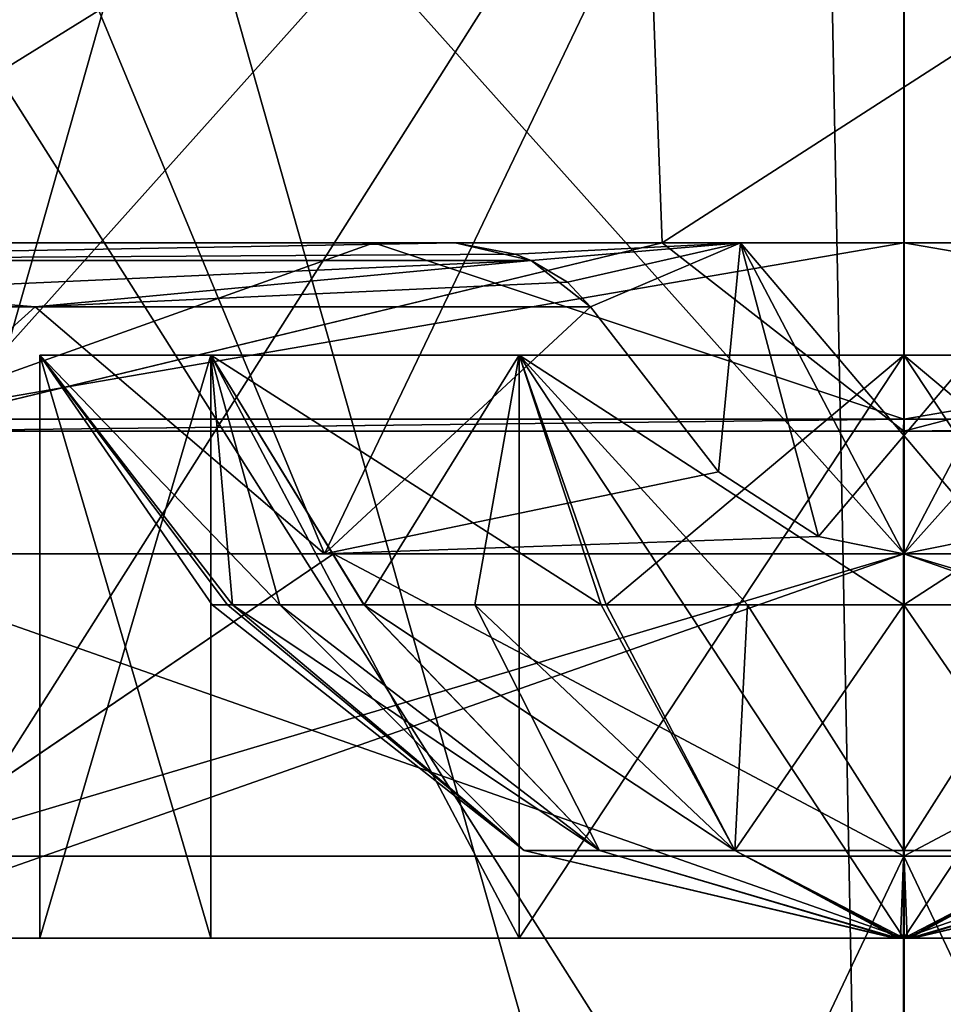
# Model space of a CAD drawing. Units: millimetres. Extents: x -30 to 57, y -98 to 82.
# Drawn here: x 43 to 45, y -92 to -90 of the extents above; entities that cross this region are included whole.
import ezdxf

# ---------------------------------------------------------------- set-up
doc = ezdxf.new("R2010")
doc.units = ezdxf.units.MM
doc.header["$LTSCALE"] = 65.185185
for name, color, linetype in [('157', 7, 'CONTINUOUS'), ('158', 7, 'CONTINUOUS'), ('159', 7, 'CONTINUOUS'), ('160', 7, 'CONTINUOUS'), ('161', 7, 'CONTINUOUS'), ('162', 7, 'CONTINUOUS'), ('163', 7, 'CONTINUOUS'), ('168', 7, 'CONTINUOUS'), ('171', 7, 'CONTINUOUS'), ('172', 7, 'CONTINUOUS'), ('173', 7, 'CONTINUOUS'), ('174', 7, 'CONTINUOUS'), ('175', 7, 'CONTINUOUS'), ('176', 7, 'CONTINUOUS'), ('177', 7, 'CONTINUOUS'), ('180', 7, 'CONTINUOUS'), ('181', 7, 'CONTINUOUS'), ('182', 7, 'CONTINUOUS'), ('183', 7, 'CONTINUOUS'), ('185', 7, 'CONTINUOUS'), ('186', 7, 'CONTINUOUS'), ('187', 7, 'CONTINUOUS'), ('188', 7, 'CONTINUOUS'), ('189', 7, 'CONTINUOUS'), ('190', 7, 'CONTINUOUS'), ('191', 7, 'CONTINUOUS'), ('192', 7, 'CONTINUOUS'), ('193', 7, 'CONTINUOUS'), ('194', 7, 'CONTINUOUS'), ('195', 7, 'CONTINUOUS'), ('196', 7, 'CONTINUOUS'), ('228', 7, 'CONTINUOUS'), ('229', 7, 'CONTINUOUS'), ('800', 7, 'CONTINUOUS'), ('801', 7, 'CONTINUOUS'), ('835', 7, 'CONTINUOUS'), ('836', 7, 'CONTINUOUS')]:
    doc.layers.add(name, color=color, linetype=linetype)

msp = doc.modelspace()

# ---------------------------------------------------------------- linework, layer by layer
at = {"layer": '157', "linetype": 'CONTINUOUS'}
for points in [[(42.3968, -91.3, 83.7965), (43.5595, -91.3, 83.6124), (42.3971, -88.5, 83.7964), (42.3968, -91.3, 83.7965)], [(44.8996, -88.5, 83.4), (42.3971, -88.5, 83.7964), (44.9004, -91.3, 83.4), (44.8996, -88.5, 83.4)], [(44.9004, -91.3, 83.4), (42.3971, -88.5, 83.7964), (43.5595, -91.3, 83.6124), (44.9004, -91.3, 83.4)], [(47.4032, -88.5, 83.7965), (44.8996, -88.5, 83.4), (47.4029, -91.3, 83.7964), (47.4032, -88.5, 83.7965)], [(47.4029, -91.3, 83.7964), (44.8996, -88.5, 83.4), (44.9004, -91.3, 83.4), (47.4029, -91.3, 83.7964)]]:
    msp.add_3dface(points, dxfattribs=at)
at = {"layer": '158', "linetype": 'CONTINUOUS'}
for points in [[(42.3968, -88.5, 99.2035), (44.9004, -88.5, 99.6), (42.3971, -91.3, 99.2036), (42.3968, -88.5, 99.2035)], [(42.3971, -91.3, 99.2036), (44.9004, -88.5, 99.6), (43.5595, -91.3, 99.3877), (42.3971, -91.3, 99.2036)], [(44.8996, -91.3, 99.6), (43.5595, -91.3, 99.3877), (44.9004, -88.5, 99.6), (44.8996, -91.3, 99.6)], [(44.9004, -88.5, 99.6), (47.4029, -88.5, 99.2036), (44.8996, -91.3, 99.6), (44.9004, -88.5, 99.6)], [(44.8996, -91.3, 99.6), (47.4029, -88.5, 99.2036), (47.4032, -91.3, 99.2035), (44.8996, -91.3, 99.6)]]:
    msp.add_3dface(points, dxfattribs=at)
at = {"layer": '159', "linetype": 'CONTINUOUS'}
for points in [[(43.5596, -91.3, 83.6131), (42.3968, -91.3, 83.7965), (42.2571, -91.3, 83.9492), (43.5596, -91.3, 83.6131)], [(42.2571, -91.3, 99.0508), (42.3971, -91.3, 99.2036), (43.5596, -91.3, 99.3869), (42.2571, -91.3, 99.0508)], [(42.3968, -91.3, 83.7965), (43.5596, -91.3, 83.6131), (43.5595, -91.3, 83.6124), (42.3968, -91.3, 83.7965)], [(42.3971, -91.3, 99.2036), (43.5595, -91.3, 99.3877), (43.5596, -91.3, 99.3869), (42.3971, -91.3, 99.2036)], [(44.9004, -91.3, 83.4), (43.5595, -91.3, 83.6124), (43.5596, -91.3, 83.6131), (44.9004, -91.3, 83.4)], [(44.8996, -91.3, 99.6), (43.5596, -91.3, 99.3869), (43.5595, -91.3, 99.3877), (44.8996, -91.3, 99.6)], [(44.9, -91.3, 83.5), (44.9004, -91.3, 83.4), (43.5596, -91.3, 83.6131), (44.9, -91.3, 83.5)], [(43.5596, -91.3, 99.3869), (44.8996, -91.3, 99.6), (44.9, -91.3, 99.5), (43.5596, -91.3, 99.3869)], [(44.8996, -91.3, 99.6), (47.4032, -91.3, 99.2035), (44.9, -91.3, 99.5), (44.8996, -91.3, 99.6)], [(47.3721, -91.3, 83.8915), (44.9004, -91.3, 83.4), (44.9, -91.3, 83.5), (47.3721, -91.3, 83.8915)], [(44.9, -91.3, 99.5), (47.4032, -91.3, 99.2035), (47.3721, -91.3, 99.1085), (44.9, -91.3, 99.5)], [(47.4029, -91.3, 83.7964), (44.9004, -91.3, 83.4), (47.3721, -91.3, 83.8915), (47.4029, -91.3, 83.7964)]]:
    msp.add_3dface(points, dxfattribs=at)
at = {"layer": '160', "linetype": 'CONTINUOUS'}
for points in [[(42.3007, -91.3, 98.6417), (43.5803, -91.3, 98.9845), (42.5517, -92, 98.7281), (42.3007, -91.3, 98.6417)], [(43.5803, -91.3, 98.9845), (44.9, -91.3, 99.1), (42.5517, -92, 98.7281), (43.5803, -91.3, 98.9845)], [(42.5517, -92, 98.7281), (44.9, -91.3, 99.1), (44.9002, -92, 99.1), (42.5517, -92, 98.7281)], [(44.9, -91.3, 99.1), (46.2197, -91.3, 98.9845), (44.9002, -92, 99.1), (44.9, -91.3, 99.1)], [(44.9002, -92, 99.1), (46.2197, -91.3, 98.9845), (47.249, -92, 98.7279), (44.9002, -92, 99.1)]]:
    msp.add_3dface(points, dxfattribs=at)
at = {"layer": '161', "linetype": 'CONTINUOUS'}
for points in [[(43.5803, -91.3, 84.0155), (42.3007, -91.3, 84.3583), (42.551, -92, 84.2721), (43.5803, -91.3, 84.0155)], [(44.8998, -92, 83.9), (43.5803, -91.3, 84.0155), (42.551, -92, 84.2721), (44.8998, -92, 83.9)], [(44.9, -91.3, 83.9), (43.5803, -91.3, 84.0155), (44.8998, -92, 83.9), (44.9, -91.3, 83.9)], [(47.2483, -92, 84.2719), (44.9, -91.3, 83.9), (44.8998, -92, 83.9), (47.2483, -92, 84.2719)], [(46.2197, -91.3, 84.0155), (44.9, -91.3, 83.9), (47.2483, -92, 84.2719), (46.2197, -91.3, 84.0155)]]:
    msp.add_3dface(points, dxfattribs=at)
at = {"layer": '162', "linetype": 'CONTINUOUS'}
for points in [[(41.8203, -98.5, 82.022), (44.9004, -98.5, 81.5342), (44.8998, -92, 83.9), (41.8203, -98.5, 82.022)], [(41.8203, -98.5, 82.022), (44.8998, -92, 83.9), (42.551, -92, 84.2721), (41.8203, -98.5, 82.022)], [(44.9004, -98.5, 81.5342), (47.2483, -92, 84.2719), (44.8998, -92, 83.9), (44.9004, -98.5, 81.5342)], [(44.9004, -98.5, 81.5342), (47.9795, -98.5, 82.0219), (47.2483, -92, 84.2719), (44.9004, -98.5, 81.5342)]]:
    msp.add_3dface(points, dxfattribs=at)
at = {"layer": '163', "linetype": 'CONTINUOUS'}
for points in [[(44.8996, -98.5, 101.4658), (41.8205, -98.5, 100.9781), (42.5517, -92, 98.7281), (44.8996, -98.5, 101.4658)], [(44.8996, -98.5, 101.4658), (42.5517, -92, 98.7281), (44.9002, -92, 99.1), (44.8996, -98.5, 101.4658)], [(47.9797, -98.5, 100.978), (44.8996, -98.5, 101.4658), (44.9002, -92, 99.1), (47.9797, -98.5, 100.978)], [(47.9797, -98.5, 100.978), (44.9002, -92, 99.1), (47.249, -92, 98.7279), (47.9797, -98.5, 100.978)]]:
    msp.add_3dface(points, dxfattribs=at)
at = {"layer": '168', "linetype": 'CONTINUOUS'}
for points in [[(44.3407, -90.58, 84.723), (42.1705, -90.58, 85.2719), (44.2923, -89.2634, 85.2123), (44.3407, -90.58, 84.723)], [(44.2923, -89.2634, 85.2123), (42.1705, -90.58, 85.2719), (42.2679, -89.2634, 85.7575), (44.2923, -89.2634, 85.2123)], [(46.3836, -89.2634, 85.3597), (44.3407, -90.58, 84.723), (44.2923, -89.2634, 85.2123), (46.3836, -89.2634, 85.3597)], [(46.5707, -90.58, 84.9084), (44.3407, -90.58, 84.723), (46.3836, -89.2634, 85.3597), (46.5707, -90.58, 84.9084)]]:
    msp.add_3dface(points, dxfattribs=at)
at = {"layer": '171', "linetype": 'CONTINUOUS'}
for points in [[(44.2923, -89.2634, 97.7877), (42.2679, -89.2634, 97.2425), (42.1705, -90.58, 97.7282), (44.2923, -89.2634, 97.7877)], [(44.3409, -90.58, 98.277), (44.2923, -89.2634, 97.7877), (42.1705, -90.58, 97.7282), (44.3409, -90.58, 98.277)], [(46.3836, -89.2634, 97.6403), (44.2923, -89.2634, 97.7877), (44.3409, -90.58, 98.277), (46.3836, -89.2634, 97.6403)], [(46.5709, -90.58, 98.0915), (46.3836, -89.2634, 97.6403), (44.3409, -90.58, 98.277), (46.5709, -90.58, 98.0915)]]:
    msp.add_3dface(points, dxfattribs=at)
at = {"layer": '172', "linetype": 'CONTINUOUS'}
for points in [[(42.1705, -90.58, 85.2719), (44.3407, -90.58, 84.723), (42.5379, -91.0163, 85.009), (42.1705, -90.58, 85.2719)], [(44.3409, -90.58, 98.277), (42.1705, -90.58, 97.7282), (42.5377, -91.0163, 97.9909), (44.3409, -90.58, 98.277)], [(44.9001, -91.0163, 98.4074), (44.3409, -90.58, 98.277), (42.5377, -91.0163, 97.9909), (44.9001, -91.0163, 98.4074)], [(42.5379, -91.0163, 85.009), (44.3407, -90.58, 84.723), (44.9003, -91.0163, 84.5926), (42.5379, -91.0163, 85.009)], [(44.3407, -90.58, 84.723), (46.5707, -90.58, 84.9084), (44.9003, -91.0163, 84.5926), (44.3407, -90.58, 84.723)], [(46.5709, -90.58, 98.0915), (44.3409, -90.58, 98.277), (44.9001, -91.0163, 98.4074), (46.5709, -90.58, 98.0915)], [(47.2625, -91.0163, 97.9908), (46.5709, -90.58, 98.0915), (44.9001, -91.0163, 98.4074), (47.2625, -91.0163, 97.9908)], [(44.9003, -91.0163, 84.5926), (46.5707, -90.58, 84.9084), (47.2627, -91.0163, 85.0092), (44.9003, -91.0163, 84.5926)]]:
    msp.add_3dface(points, dxfattribs=at)
at = {"layer": '173', "linetype": 'CONTINUOUS'}
for points in [[(42.5308, -90.9886, 84.9958), (42.5379, -91.0163, 85.009), (44.9, -90.9886, 84.5778), (42.5308, -90.9886, 84.9958)], [(44.9, -90.9886, 98.4222), (42.5377, -91.0163, 97.9909), (42.5308, -90.9886, 98.0042), (44.9, -90.9886, 98.4222)], [(44.9001, -91.0163, 98.4074), (42.5377, -91.0163, 97.9909), (44.9, -90.9886, 98.4222), (44.9001, -91.0163, 98.4074)], [(42.5379, -91.0163, 85.009), (44.9003, -91.0163, 84.5926), (44.9, -90.9886, 84.5778), (42.5379, -91.0163, 85.009)], [(44.9, -90.9886, 84.5778), (44.9003, -91.0163, 84.5926), (47.2671, -90.9886, 84.995), (44.9, -90.9886, 84.5778)], [(47.2673, -90.9886, 98.0049), (44.9001, -91.0163, 98.4074), (44.9, -90.9886, 98.4222), (47.2673, -90.9886, 98.0049)], [(47.2625, -91.0163, 97.9908), (44.9001, -91.0163, 98.4074), (47.2673, -90.9886, 98.0049), (47.2625, -91.0163, 97.9908)], [(44.9003, -91.0163, 84.5926), (47.2627, -91.0163, 85.0092), (47.2671, -90.9886, 84.995), (44.9003, -91.0163, 84.5926)]]:
    msp.add_3dface(points, dxfattribs=at)
at = {"layer": '174', "linetype": 'CONTINUOUS'}
for points in [[(42.4862, -90.58, 84.9361), (42.5308, -90.9886, 84.9958), (43.6741, -90.58, 84.6147), (42.4862, -90.58, 84.9361)], [(43.6741, -90.58, 98.3853), (42.5308, -90.9886, 98.0042), (42.4862, -90.58, 98.0639), (43.6741, -90.58, 98.3853)], [(42.5308, -90.9886, 84.9958), (44.9, -90.9886, 84.5778), (43.6741, -90.58, 84.6147), (42.5308, -90.9886, 84.9958)], [(44.9, -90.9886, 98.4222), (42.5308, -90.9886, 98.0042), (44.9, -90.58, 98.4936), (44.9, -90.9886, 98.4222)], [(44.9, -90.58, 98.4936), (42.5308, -90.9886, 98.0042), (43.6741, -90.58, 98.3853), (44.9, -90.58, 98.4936)], [(43.6741, -90.58, 84.6147), (44.9, -90.9886, 84.5778), (44.9, -90.58, 84.5064), (43.6741, -90.58, 84.6147)], [(44.9, -90.9886, 84.5778), (47.2671, -90.9886, 84.995), (44.9, -90.58, 84.5064), (44.9, -90.9886, 84.5778)], [(44.9, -90.58, 84.5064), (47.2671, -90.9886, 84.995), (46.1259, -90.58, 84.6147), (44.9, -90.58, 84.5064)], [(47.2673, -90.9886, 98.0049), (44.9, -90.9886, 98.4222), (47.2745, -90.58, 98.0782), (47.2673, -90.9886, 98.0049)], [(47.2745, -90.58, 98.0782), (44.9, -90.9886, 98.4222), (44.9, -90.58, 98.4936), (47.2745, -90.58, 98.0782)]]:
    msp.add_3dface(points, dxfattribs=at)
at = {"layer": '175', "linetype": 'CONTINUOUS'}
for points in [[(43.6741, -90.58, 98.3853), (42.4862, -90.58, 98.0639), (41.5165, -90.58, 98.3651), (43.6741, -90.58, 98.3853)], [(43.8621, -90.58, 99.0829), (43.6741, -90.58, 98.3853), (41.5165, -90.58, 98.3651), (43.8621, -90.58, 99.0829)], [(42.4862, -90.58, 84.9361), (43.6741, -90.58, 84.6147), (41.5166, -90.58, 84.6348), (42.4862, -90.58, 84.9361)], [(43.6741, -90.58, 84.6147), (44.9, -90.58, 84.5064), (41.5166, -90.58, 84.6348), (43.6741, -90.58, 84.6147)], [(41.5166, -90.58, 84.6348), (44.9, -90.58, 84.5064), (45.9379, -90.58, 83.9171), (41.5166, -90.58, 84.6348)], [(43.8621, -90.58, 83.9171), (41.5166, -90.58, 84.6348), (45.9379, -90.58, 83.9171), (43.8621, -90.58, 83.9171)], [(44.9, -90.58, 98.4936), (43.6741, -90.58, 98.3853), (43.8621, -90.58, 99.0829), (44.9, -90.58, 98.4936)], [(48.263, -90.58, 98.3752), (44.9, -90.58, 98.4936), (43.8621, -90.58, 99.0829), (48.263, -90.58, 98.3752)], [(44.5221, -90.58, 83.5484), (43.8621, -90.58, 83.9171), (45.278, -90.58, 83.5484), (44.5221, -90.58, 83.5484)], [(45.278, -90.58, 83.5484), (43.8621, -90.58, 83.9171), (45.9379, -90.58, 83.9171), (45.278, -90.58, 83.5484)], [(45.9379, -90.58, 99.0829), (48.263, -90.58, 98.3752), (43.8621, -90.58, 99.0829), (45.9379, -90.58, 99.0829)], [(44.522, -90.58, 99.4516), (45.9379, -90.58, 99.0829), (43.8621, -90.58, 99.0829), (44.522, -90.58, 99.4516)], [(45.2779, -90.58, 99.4516), (45.9379, -90.58, 99.0829), (44.522, -90.58, 99.4516), (45.2779, -90.58, 99.4516)], [(44.9, -90.58, 84.5064), (46.1259, -90.58, 84.6147), (45.9379, -90.58, 83.9171), (44.9, -90.58, 84.5064)], [(47.2745, -90.58, 98.0782), (44.9, -90.58, 98.4936), (48.263, -90.58, 98.3752), (47.2745, -90.58, 98.0782)]]:
    msp.add_3dface(points, dxfattribs=at)
at = {"layer": '176', "linetype": 'CONTINUOUS'}
for points in [[(41.5166, -90.58, 84.6348), (43.8621, -90.58, 83.9171), (41.5891, -90.6213, 84.4648), (41.5166, -90.58, 84.6348)], [(41.5891, -90.6213, 84.4648), (43.8621, -90.58, 83.9171), (44.0008, -90.6064, 83.7994), (41.5891, -90.6213, 84.4648)], [(44.0378, -90.6213, 83.7726), (41.5891, -90.6213, 84.4648), (44.0008, -90.6064, 83.7994), (44.0378, -90.6213, 83.7726)], [(41.5891, -90.6213, 84.4648), (44.0378, -90.6213, 83.7726), (41.6622, -90.7282, 84.3523), (41.5891, -90.6213, 84.4648)], [(41.6622, -90.7282, 84.3523), (44.0378, -90.6213, 83.7726), (42.8909, -90.7282, 83.9148), (41.6622, -90.7282, 84.3523)], [(42.8909, -90.7282, 83.9148), (44.0378, -90.6213, 83.7726), (44.122, -90.671, 83.7175), (42.8909, -90.7282, 83.9148)], [(44.1752, -90.7282, 83.6868), (42.8909, -90.7282, 83.9148), (44.122, -90.671, 83.7175), (44.1752, -90.7282, 83.6868)]]:
    msp.add_3dface(points, dxfattribs=at)
at = {"layer": '177', "linetype": 'CONTINUOUS'}
for points in [[(42.2571, -91.3, 83.9492), (41.6622, -90.7282, 84.3523), (42.8909, -90.7282, 83.9148), (42.2571, -91.3, 83.9492)], [(43.5596, -91.3, 83.6131), (42.2571, -91.3, 83.9492), (42.8909, -90.7282, 83.9148), (43.5596, -91.3, 83.6131)], [(43.5596, -91.3, 83.6131), (42.8909, -90.7282, 83.9148), (44.1752, -90.7282, 83.6868), (43.5596, -91.3, 83.6131)], [(43.5596, -91.3, 83.6131), (44.1752, -90.7282, 83.6868), (44.4716, -91.11, 83.5625), (43.5596, -91.3, 83.6131)], [(44.7022, -91.2603, 83.5131), (43.5596, -91.3, 83.6131), (44.4716, -91.11, 83.5625), (44.7022, -91.2603, 83.5131)], [(44.9, -91.3, 83.5), (43.5596, -91.3, 83.6131), (44.7022, -91.2603, 83.5131), (44.9, -91.3, 83.5)]]:
    msp.add_3dface(points, dxfattribs=at)
at = {"layer": '180', "linetype": 'CONTINUOUS'}
for points in [[(43.8621, -90.58, 99.0829), (41.5165, -90.58, 98.3651), (41.5891, -90.6213, 98.5352), (43.8621, -90.58, 99.0829)], [(43.8621, -90.58, 99.0829), (41.5891, -90.6213, 98.5352), (44.0378, -90.6213, 99.2274), (43.8621, -90.58, 99.0829)], [(43.8621, -90.58, 99.0829), (44.0378, -90.6213, 99.2274), (44.0007, -90.6064, 99.2005), (43.8621, -90.58, 99.0829)], [(41.6622, -90.7282, 98.6477), (42.8909, -90.7282, 99.0852), (41.5891, -90.6213, 98.5352), (41.6622, -90.7282, 98.6477)], [(41.5891, -90.6213, 98.5352), (42.8909, -90.7282, 99.0852), (44.0378, -90.6213, 99.2274), (41.5891, -90.6213, 98.5352)], [(42.8909, -90.7282, 99.0852), (44.1752, -90.7282, 99.3132), (44.0378, -90.6213, 99.2274), (42.8909, -90.7282, 99.0852)], [(44.0378, -90.6213, 99.2274), (44.1752, -90.7282, 99.3132), (44.122, -90.671, 99.2825), (44.0378, -90.6213, 99.2274)]]:
    msp.add_3dface(points, dxfattribs=at)
at = {"layer": '181', "linetype": 'CONTINUOUS'}
for points in [[(42.2571, -91.3, 99.0508), (42.8909, -90.7282, 99.0852), (41.6622, -90.7282, 98.6477), (42.2571, -91.3, 99.0508)], [(42.2571, -91.3, 99.0508), (43.5596, -91.3, 99.3869), (42.8909, -90.7282, 99.0852), (42.2571, -91.3, 99.0508)], [(43.5596, -91.3, 99.3869), (44.1752, -90.7282, 99.3132), (42.8909, -90.7282, 99.0852), (43.5596, -91.3, 99.3869)], [(44.1752, -90.7282, 99.3132), (43.5596, -91.3, 99.3869), (44.4716, -91.11, 99.4375), (44.1752, -90.7282, 99.3132)], [(44.4716, -91.11, 99.4375), (43.5596, -91.3, 99.3869), (44.7022, -91.2603, 99.4869), (44.4716, -91.11, 99.4375)], [(43.5596, -91.3, 99.3869), (44.9, -91.3, 99.5), (44.7022, -91.2603, 99.4869), (43.5596, -91.3, 99.3869)]]:
    msp.add_3dface(points, dxfattribs=at)
at = {"layer": '182', "linetype": 'CONTINUOUS'}
for points in [[(43.5803, -91.3, 98.9845), (42.3007, -91.3, 98.6417), (44.9, -91.3, 98.9), (43.5803, -91.3, 98.9845)], [(44.9, -91.3, 98.9), (42.3007, -91.3, 98.6417), (42.3688, -91.3, 98.4536), (44.9, -91.3, 98.9)], [(42.3007, -91.3, 84.3583), (43.5803, -91.3, 84.0155), (44.9, -91.3, 84.1), (42.3007, -91.3, 84.3583)], [(42.3687, -91.3, 84.5464), (42.3007, -91.3, 84.3583), (44.9, -91.3, 84.1), (42.3687, -91.3, 84.5464)], [(46.2197, -91.3, 98.9845), (44.9, -91.3, 99.1), (43.5803, -91.3, 98.9845), (46.2197, -91.3, 98.9845)], [(46.2197, -91.3, 98.9845), (43.5803, -91.3, 98.9845), (44.9, -91.3, 98.9), (46.2197, -91.3, 98.9845)], [(43.5803, -91.3, 84.0155), (44.9, -91.3, 83.9), (46.2197, -91.3, 84.0155), (43.5803, -91.3, 84.0155)], [(43.5803, -91.3, 84.0155), (46.2197, -91.3, 84.0155), (44.9, -91.3, 84.1), (43.5803, -91.3, 84.0155)], [(47.4993, -91.3, 98.6417), (46.2197, -91.3, 98.9845), (44.9, -91.3, 98.9), (47.4993, -91.3, 98.6417)], [(47.4993, -91.3, 98.6417), (44.9, -91.3, 98.9), (47.4313, -91.3, 98.4536), (47.4993, -91.3, 98.6417)], [(46.2197, -91.3, 84.0155), (47.4993, -91.3, 84.3583), (44.9, -91.3, 84.1), (46.2197, -91.3, 84.0155)], [(44.9, -91.3, 84.1), (47.4993, -91.3, 84.3583), (47.4312, -91.3, 84.5464), (44.9, -91.3, 84.1)]]:
    msp.add_3dface(points, dxfattribs=at)
at = {"layer": '183', "linetype": 'CONTINUOUS'}
for points in [[(44.9, -91.3, 99.5), (47.3721, -91.3, 99.1085), (45.0978, -91.2603, 99.4869), (44.9, -91.3, 99.5)], [(47.3721, -91.3, 83.8915), (44.9, -91.3, 83.5), (45.0978, -91.2603, 83.5131), (47.3721, -91.3, 83.8915)]]:
    msp.add_3dface(points, dxfattribs=at)
at = {"layer": '185', "linetype": 'CONTINUOUS'}
for points in [[(43.8621, -90.58, 83.9171), (44.5221, -90.58, 83.5484), (44.0008, -90.6064, 83.7994), (43.8621, -90.58, 83.9171)], [(44.5221, -90.58, 83.5484), (44.0378, -90.6213, 83.7726), (44.0008, -90.6064, 83.7994), (44.5221, -90.58, 83.5484)], [(44.0378, -90.6213, 83.7726), (44.5221, -90.58, 83.5484), (44.122, -90.671, 83.7175), (44.0378, -90.6213, 83.7726)], [(44.5221, -90.58, 83.5484), (44.1752, -90.7282, 83.6868), (44.122, -90.671, 83.7175), (44.5221, -90.58, 83.5484)], [(44.1752, -90.7282, 83.6868), (44.5221, -90.58, 83.5484), (44.4716, -91.11, 83.5625), (44.1752, -90.7282, 83.6868)], [(44.5221, -90.58, 83.5484), (44.7022, -91.2603, 83.5131), (44.4716, -91.11, 83.5625), (44.5221, -90.58, 83.5484)], [(44.5221, -90.58, 83.5484), (45.278, -90.58, 83.5484), (44.7022, -91.2603, 83.5131), (44.5221, -90.58, 83.5484)], [(45.278, -90.58, 83.5484), (44.9, -91.3, 83.5), (44.7022, -91.2603, 83.5131), (45.278, -90.58, 83.5484)], [(44.9, -91.3, 83.5), (45.278, -90.58, 83.5484), (45.0978, -91.2603, 83.5131), (44.9, -91.3, 83.5)]]:
    msp.add_3dface(points, dxfattribs=at)
at = {"layer": '186', "linetype": 'CONTINUOUS'}
for points in [[(44.522, -90.58, 99.4516), (43.8621, -90.58, 99.0829), (44.0007, -90.6064, 99.2005), (44.522, -90.58, 99.4516)], [(44.0378, -90.6213, 99.2274), (44.522, -90.58, 99.4516), (44.0007, -90.6064, 99.2005), (44.0378, -90.6213, 99.2274)], [(44.522, -90.58, 99.4516), (44.0378, -90.6213, 99.2274), (44.122, -90.671, 99.2825), (44.522, -90.58, 99.4516)], [(44.1752, -90.7282, 99.3132), (44.522, -90.58, 99.4516), (44.122, -90.671, 99.2825), (44.1752, -90.7282, 99.3132)], [(44.522, -90.58, 99.4516), (44.1752, -90.7282, 99.3132), (44.4716, -91.11, 99.4375), (44.522, -90.58, 99.4516)], [(44.522, -90.58, 99.4516), (44.4716, -91.11, 99.4375), (44.7022, -91.2603, 99.4869), (44.522, -90.58, 99.4516)], [(44.9, -91.3, 99.5), (44.522, -90.58, 99.4516), (44.7022, -91.2603, 99.4869), (44.9, -91.3, 99.5)], [(44.522, -90.58, 99.4516), (44.9, -91.3, 99.5), (45.0978, -91.2603, 99.4869), (44.522, -90.58, 99.4516)], [(45.2779, -90.58, 99.4516), (44.522, -90.58, 99.4516), (45.0978, -91.2603, 99.4869), (45.2779, -90.58, 99.4516)]]:
    msp.add_3dface(points, dxfattribs=at)
at = {"layer": '187', "linetype": 'CONTINUOUS'}
for points in [[(44.9, -92.19, 98.9), (42.3688, -91.3, 98.4536), (42.3687, -92.19, 98.4536), (44.9, -92.19, 98.9)], [(42.3687, -91.3, 84.5464), (44.9, -91.3, 84.1), (42.3688, -92.19, 84.5464), (42.3687, -91.3, 84.5464)], [(44.9, -91.3, 98.9), (42.3688, -91.3, 98.4536), (44.9, -92.19, 98.9), (44.9, -91.3, 98.9)], [(44.9, -91.3, 84.1), (44.9, -92.19, 84.1), (42.3688, -92.19, 84.5464), (44.9, -91.3, 84.1)]]:
    msp.add_3dface(points, dxfattribs=at)
at = {"layer": '188', "linetype": 'CONTINUOUS'}
for points in [[(38.4911, -92.19, 95.1995), (37.6124, -92.19, 92.785), (44.9, -92.19, 93.55), (38.4911, -92.19, 95.1995)], [(37.6124, -92.19, 92.785), (37.6124, -92.19, 90.2149), (43.2971, -92.19, 92.778), (37.6124, -92.19, 92.785)], [(44.9, -92.19, 93.55), (37.6124, -92.19, 92.785), (44.0104, -92.19, 93.3469), (44.9, -92.19, 93.55)], [(44.0104, -92.19, 93.3469), (37.6124, -92.19, 92.785), (43.2971, -92.19, 92.778), (44.0104, -92.19, 93.3469)], [(37.6124, -92.19, 90.2149), (38.4913, -92.19, 87.8002), (44.0103, -92.19, 89.6531), (37.6124, -92.19, 90.2149)], [(43.2971, -92.19, 92.778), (37.6124, -92.19, 90.2149), (42.9014, -92.19, 91.9562), (43.2971, -92.19, 92.778)], [(42.9014, -92.19, 91.9562), (37.6124, -92.19, 90.2149), (42.9014, -92.19, 91.044), (42.9014, -92.19, 91.9562)], [(42.9014, -92.19, 91.044), (37.6124, -92.19, 90.2149), (43.297, -92.19, 90.2222), (42.9014, -92.19, 91.044)], [(43.297, -92.19, 90.2222), (37.6124, -92.19, 90.2149), (44.0103, -92.19, 89.6531), (43.297, -92.19, 90.2222)], [(40.143, -92.19, 97.1684), (38.4911, -92.19, 95.1995), (51.3087, -92.19, 95.1998), (40.143, -92.19, 97.1684)], [(51.3087, -92.19, 95.1998), (38.4911, -92.19, 95.1995), (44.9, -92.19, 93.55), (51.3087, -92.19, 95.1998)], [(38.4913, -92.19, 87.8002), (40.1431, -92.19, 85.8315), (49.657, -92.19, 85.8316), (38.4913, -92.19, 87.8002)], [(51.3089, -92.19, 87.8005), (38.4913, -92.19, 87.8002), (49.657, -92.19, 85.8316), (51.3089, -92.19, 87.8005)], [(38.4913, -92.19, 87.8002), (51.3089, -92.19, 87.8005), (44.9, -92.19, 89.45), (38.4913, -92.19, 87.8002)], [(44.0103, -92.19, 89.6531), (38.4913, -92.19, 87.8002), (44.9, -92.19, 89.45), (44.0103, -92.19, 89.6531)], [(42.3687, -92.19, 98.4536), (40.143, -92.19, 97.1684), (49.6569, -92.19, 97.1685), (42.3687, -92.19, 98.4536)], [(49.6569, -92.19, 97.1685), (40.143, -92.19, 97.1684), (51.3087, -92.19, 95.1998), (49.6569, -92.19, 97.1685)], [(40.1431, -92.19, 85.8315), (42.3688, -92.19, 84.5464), (47.4313, -92.19, 84.5464), (40.1431, -92.19, 85.8315)], [(49.657, -92.19, 85.8316), (40.1431, -92.19, 85.8315), (47.4313, -92.19, 84.5464), (49.657, -92.19, 85.8316)], [(44.9, -92.19, 98.9), (42.3687, -92.19, 98.4536), (47.4312, -92.19, 98.4536), (44.9, -92.19, 98.9)], [(47.4312, -92.19, 98.4536), (42.3687, -92.19, 98.4536), (49.6569, -92.19, 97.1685), (47.4312, -92.19, 98.4536)], [(42.3688, -92.19, 84.5464), (44.9, -92.19, 84.1), (47.4313, -92.19, 84.5464), (42.3688, -92.19, 84.5464)], [(51.3087, -92.19, 95.1998), (44.9, -92.19, 93.55), (45.7897, -92.19, 93.3469), (51.3087, -92.19, 95.1998)], [(51.3089, -92.19, 87.8005), (52.1876, -92.19, 90.215), (44.9, -92.19, 89.45), (51.3089, -92.19, 87.8005)], [(44.9, -92.19, 89.45), (52.1876, -92.19, 90.215), (45.7896, -92.19, 89.6531), (44.9, -92.19, 89.45)]]:
    msp.add_3dface(points, dxfattribs=at)
at = {"layer": '189', "linetype": 'CONTINUOUS'}
for points in [[(47.4313, -91.3, 98.4536), (44.9, -91.3, 98.9), (47.4312, -92.19, 98.4536), (47.4313, -91.3, 98.4536)], [(44.9, -91.3, 98.9), (44.9, -92.19, 98.9), (47.4312, -92.19, 98.4536), (44.9, -91.3, 98.9)], [(44.9, -91.3, 84.1), (47.4312, -91.3, 84.5464), (44.9, -92.19, 84.1), (44.9, -91.3, 84.1)], [(44.9, -92.19, 84.1), (47.4312, -91.3, 84.5464), (47.4313, -92.19, 84.5464), (44.9, -92.19, 84.1)]]:
    msp.add_3dface(points, dxfattribs=at)
at = {"layer": '190', "linetype": 'CONTINUOUS'}
for points in [[(43.2971, -92.19, 92.778), (42.9014, -92.19, 91.9562), (43.2972, -90.84, 92.7782), (43.2971, -92.19, 92.778)], [(42.9014, -92.19, 91.9562), (42.9014, -92.19, 91.044), (42.9014, -90.84, 91.9562), (42.9014, -92.19, 91.9562)], [(43.2972, -90.84, 92.7782), (42.9014, -92.19, 91.9562), (42.9014, -90.84, 91.9562), (43.2972, -90.84, 92.7782)], [(42.9014, -92.19, 91.044), (43.297, -92.19, 90.2222), (42.9014, -90.84, 91.0438), (42.9014, -92.19, 91.044)], [(42.9014, -90.84, 91.9562), (42.9014, -92.19, 91.044), (42.9014, -90.84, 91.0438), (42.9014, -90.84, 91.9562)], [(42.9014, -90.84, 91.0438), (43.297, -92.19, 90.2222), (43.2972, -90.84, 90.2218), (42.9014, -90.84, 91.0438)], [(43.297, -92.19, 90.2222), (44.0103, -92.19, 89.6531), (43.2972, -90.84, 90.2218), (43.297, -92.19, 90.2222)], [(44.0104, -92.19, 93.3469), (43.2971, -92.19, 92.778), (43.2972, -90.84, 92.7782), (44.0104, -92.19, 93.3469)], [(44.0105, -90.84, 93.347), (44.0104, -92.19, 93.3469), (43.2972, -90.84, 92.7782), (44.0105, -90.84, 93.347)], [(43.2972, -90.84, 90.2218), (44.0103, -92.19, 89.6531), (44.0105, -90.84, 89.653), (43.2972, -90.84, 90.2218)], [(44.0103, -92.19, 89.6531), (44.9, -92.19, 89.45), (44.0105, -90.84, 89.653), (44.0103, -92.19, 89.6531)], [(44.9, -92.19, 93.55), (44.0104, -92.19, 93.3469), (44.9, -90.84, 93.55), (44.9, -92.19, 93.55)], [(44.9, -90.84, 93.55), (44.0104, -92.19, 93.3469), (44.0105, -90.84, 93.347), (44.9, -90.84, 93.55)], [(44.9, -92.19, 89.45), (44.9, -90.84, 89.45), (44.0105, -90.84, 89.653), (44.9, -92.19, 89.45)]]:
    msp.add_3dface(points, dxfattribs=at)
at = {"layer": '191', "linetype": 'CONTINUOUS'}
for points in [[(43.2972, -90.84, 92.7782), (42.9014, -90.84, 91.9562), (43.3471, -91.4179, 91.8876), (43.2972, -90.84, 92.7782)], [(42.9014, -90.84, 91.9562), (42.9014, -90.84, 91.0438), (43.2998, -91.4179, 91.5325), (42.9014, -90.84, 91.9562)], [(43.3471, -91.4179, 91.8876), (42.9014, -90.84, 91.9562), (43.2998, -91.4179, 91.5325), (43.3471, -91.4179, 91.8876)], [(42.9014, -90.84, 91.0438), (43.2972, -90.84, 90.2218), (43.4564, -91.4179, 90.8088), (42.9014, -90.84, 91.0438)], [(43.2998, -91.4179, 91.5325), (42.9014, -90.84, 91.0438), (43.3353, -91.4179, 91.1634), (43.2998, -91.4179, 91.5325)], [(43.3353, -91.4179, 91.1634), (42.9014, -90.84, 91.0438), (43.4564, -91.4179, 90.8088), (43.3353, -91.4179, 91.1634)], [(44.0105, -90.84, 93.347), (43.2972, -90.84, 92.7782), (44.1997, -91.4179, 92.9392), (44.0105, -90.84, 93.347)], [(44.1997, -91.4179, 92.9392), (43.2972, -90.84, 92.7782), (43.6511, -91.4179, 92.501), (44.1997, -91.4179, 92.9392)], [(43.6511, -91.4179, 92.501), (43.2972, -90.84, 92.7782), (43.3471, -91.4179, 91.8876), (43.6511, -91.4179, 92.501)], [(43.2972, -90.84, 90.2218), (44.0105, -90.84, 89.653), (43.6513, -91.4179, 90.4988), (43.2972, -90.84, 90.2218)], [(43.4564, -91.4179, 90.8088), (43.2972, -90.84, 90.2218), (43.6513, -91.4179, 90.4988), (43.4564, -91.4179, 90.8088)], [(43.6513, -91.4179, 90.4988), (44.0105, -90.84, 89.653), (43.9079, -91.4179, 90.244), (43.6513, -91.4179, 90.4988)], [(43.9079, -91.4179, 90.244), (44.0105, -90.84, 89.653), (44.2114, -91.4179, 90.0552), (43.9079, -91.4179, 90.244)], [(44.0105, -90.84, 89.653), (44.9, -90.84, 89.45), (44.2114, -91.4179, 90.0552), (44.0105, -90.84, 89.653)], [(44.9, -90.84, 93.55), (44.0105, -90.84, 93.347), (44.9, -91.4179, 93.1005), (44.9, -90.84, 93.55)], [(44.9, -91.4179, 93.1005), (44.0105, -90.84, 93.347), (44.5386, -91.4179, 93.0592), (44.9, -91.4179, 93.1005)], [(44.5386, -91.4179, 93.0592), (44.0105, -90.84, 93.347), (44.1997, -91.4179, 92.9392), (44.5386, -91.4179, 93.0592)], [(44.2114, -91.4179, 90.0552), (44.9, -90.84, 89.45), (44.9, -91.4179, 89.8995), (44.2114, -91.4179, 90.0552)]]:
    msp.add_3dface(points, dxfattribs=at)
at = {"layer": '192', "linetype": 'CONTINUOUS'}
for points in [[(44.9, -91.4179, 89.8995), (44.9, -90.84, 89.45), (45.7895, -90.84, 89.653), (44.9, -91.4179, 89.8995)], [(44.9, -90.84, 93.55), (44.9, -91.4179, 93.1005), (45.5886, -91.4179, 92.9448), (44.9, -90.84, 93.55)], [(45.7895, -90.84, 93.347), (44.9, -90.84, 93.55), (45.5886, -91.4179, 92.9448), (45.7895, -90.84, 93.347)], [(44.9, -91.4179, 89.8995), (45.7895, -90.84, 89.653), (45.2614, -91.4179, 89.9408), (44.9, -91.4179, 89.8995)]]:
    msp.add_3dface(points, dxfattribs=at)
at = {"layer": '193', "linetype": 'CONTINUOUS'}
for points in [[(45.7897, -92.19, 93.3469), (44.9, -92.19, 93.55), (45.7895, -90.84, 93.347), (45.7897, -92.19, 93.3469)], [(44.9, -92.19, 93.55), (44.9, -90.84, 93.55), (45.7895, -90.84, 93.347), (44.9, -92.19, 93.55)], [(44.9, -92.19, 89.45), (45.7896, -92.19, 89.6531), (44.9, -90.84, 89.45), (44.9, -92.19, 89.45)], [(44.9, -90.84, 89.45), (45.7896, -92.19, 89.6531), (45.7895, -90.84, 89.653), (44.9, -90.84, 89.45)]]:
    msp.add_3dface(points, dxfattribs=at)
at = {"layer": '194', "linetype": 'CONTINUOUS'}
for points in [[(45.5886, -91.4179, 92.9448), (44.9, -91.4179, 93.1005), (45.2908, -91.9866, 92.3114), (45.5886, -91.4179, 92.9448)], [(44.9, -91.4179, 93.1005), (44.9, -91.9866, 92.4006), (45.2908, -91.9866, 92.3114), (44.9, -91.4179, 93.1005)], [(44.9, -91.4179, 89.8995), (45.2614, -91.4179, 89.9408), (44.9, -91.9866, 90.5994), (44.9, -91.4179, 89.8995)], [(45.2614, -91.4179, 89.9408), (45.2907, -91.9866, 90.6886), (44.9, -91.9866, 90.5994), (45.2614, -91.4179, 89.9408)], [(44.9, -91.9866, 92.4006), (44.9, -92.19, 91.5218), (44.9075, -92.19, 91.5205), (44.9, -91.9866, 92.4006)], [(45.2908, -91.9866, 92.3114), (44.9, -91.9866, 92.4006), (44.9075, -92.19, 91.5205), (45.2908, -91.9866, 92.3114)], [(44.9, -91.9866, 90.5994), (45.2907, -91.9866, 90.6886), (44.9, -92.19, 91.4782), (44.9, -91.9866, 90.5994)], [(44.9, -92.19, 91.4782), (45.2907, -91.9866, 90.6886), (44.9075, -92.19, 91.4795), (44.9, -92.19, 91.4782)], [(44.914, -92.19, 91.5167), (45.2908, -91.9866, 92.3114), (44.9075, -92.19, 91.5205), (44.914, -92.19, 91.5167)], [(44.9075, -92.19, 91.4795), (45.2907, -91.9866, 90.6886), (44.9141, -92.19, 91.4833), (44.9075, -92.19, 91.4795)], [(45.6041, -91.9866, 92.0615), (45.2908, -91.9866, 92.3114), (44.914, -92.19, 91.5167), (45.6041, -91.9866, 92.0615)], [(44.9189, -92.19, 91.5109), (45.6041, -91.9866, 92.0615), (44.914, -92.19, 91.5167), (44.9189, -92.19, 91.5109)], [(45.2907, -91.9866, 90.6886), (45.6041, -91.9866, 90.9385), (44.9141, -92.19, 91.4833), (45.2907, -91.9866, 90.6886)], [(44.9141, -92.19, 91.4833), (45.6041, -91.9866, 90.9385), (44.9189, -92.19, 91.4891), (44.9141, -92.19, 91.4833)], [(45.778, -91.9866, 91.7004), (45.6041, -91.9866, 92.0615), (44.9189, -92.19, 91.5109), (45.778, -91.9866, 91.7004)], [(44.9215, -92.19, 91.5038), (45.778, -91.9866, 91.7004), (44.9189, -92.19, 91.5109), (44.9215, -92.19, 91.5038)], [(45.6041, -91.9866, 90.9385), (45.778, -91.9866, 91.2996), (44.9189, -92.19, 91.4891), (45.6041, -91.9866, 90.9385)], [(44.9189, -92.19, 91.4891), (45.778, -91.9866, 91.2996), (44.9215, -92.19, 91.4962), (44.9189, -92.19, 91.4891)], [(45.778, -91.9866, 91.2996), (45.778, -91.9866, 91.7004), (44.9215, -92.19, 91.4962), (45.778, -91.9866, 91.2996)], [(44.9215, -92.19, 91.4962), (45.778, -91.9866, 91.7004), (44.9215, -92.19, 91.5038), (44.9215, -92.19, 91.4962)]]:
    msp.add_3dface(points, dxfattribs=at)
at = {"layer": '195', "linetype": 'CONTINUOUS'}
for points in [[(44.9189, -92.19, 91.4891), (44.9215, -92.19, 91.4962), (44.8785, -92.19, 91.4962), (44.9189, -92.19, 91.4891)], [(44.8811, -92.19, 91.4891), (44.9189, -92.19, 91.4891), (44.8785, -92.19, 91.4962), (44.8811, -92.19, 91.4891)], [(44.9215, -92.19, 91.4962), (44.9215, -92.19, 91.5038), (44.8785, -92.19, 91.5038), (44.9215, -92.19, 91.4962)], [(44.8785, -92.19, 91.4962), (44.9215, -92.19, 91.4962), (44.8785, -92.19, 91.5038), (44.8785, -92.19, 91.4962)], [(44.8785, -92.19, 91.5038), (44.9215, -92.19, 91.5038), (44.8811, -92.19, 91.5109), (44.8785, -92.19, 91.5038)], [(44.9141, -92.19, 91.4833), (44.9189, -92.19, 91.4891), (44.8811, -92.19, 91.4891), (44.9141, -92.19, 91.4833)], [(44.886, -92.19, 91.4833), (44.9141, -92.19, 91.4833), (44.8811, -92.19, 91.4891), (44.886, -92.19, 91.4833)], [(44.9215, -92.19, 91.5038), (44.9189, -92.19, 91.5109), (44.8811, -92.19, 91.5109), (44.9215, -92.19, 91.5038)], [(44.8811, -92.19, 91.5109), (44.9189, -92.19, 91.5109), (44.8859, -92.19, 91.5167), (44.8811, -92.19, 91.5109)], [(44.9189, -92.19, 91.5109), (44.914, -92.19, 91.5167), (44.8859, -92.19, 91.5167), (44.9189, -92.19, 91.5109)], [(44.8859, -92.19, 91.5167), (44.914, -92.19, 91.5167), (44.8925, -92.19, 91.5205), (44.8859, -92.19, 91.5167)], [(44.9075, -92.19, 91.4795), (44.9141, -92.19, 91.4833), (44.886, -92.19, 91.4833), (44.9075, -92.19, 91.4795)], [(44.8925, -92.19, 91.4795), (44.9075, -92.19, 91.4795), (44.886, -92.19, 91.4833), (44.8925, -92.19, 91.4795)], [(44.9075, -92.19, 91.5205), (44.9, -92.19, 91.5218), (44.8925, -92.19, 91.5205), (44.9075, -92.19, 91.5205)], [(44.9, -92.19, 91.4782), (44.9075, -92.19, 91.4795), (44.8925, -92.19, 91.4795), (44.9, -92.19, 91.4782)], [(44.914, -92.19, 91.5167), (44.9075, -92.19, 91.5205), (44.8925, -92.19, 91.5205), (44.914, -92.19, 91.5167)]]:
    msp.add_3dface(points, dxfattribs=at)
at = {"layer": '196', "linetype": 'CONTINUOUS'}
for points in [[(43.3471, -91.4179, 91.8876), (43.2998, -91.4179, 91.5325), (44.022, -91.9866, 91.7004), (43.3471, -91.4179, 91.8876)], [(43.2998, -91.4179, 91.5325), (43.3353, -91.4179, 91.1634), (44.022, -91.9866, 91.7004), (43.2998, -91.4179, 91.5325)], [(43.3353, -91.4179, 91.1634), (43.4564, -91.4179, 90.8088), (44.022, -91.9866, 91.2996), (43.3353, -91.4179, 91.1634)], [(43.3353, -91.4179, 91.1634), (44.022, -91.9866, 91.2996), (44.022, -91.9866, 91.7004), (43.3353, -91.4179, 91.1634)], [(43.6511, -91.4179, 92.501), (43.3471, -91.4179, 91.8876), (44.1959, -91.9866, 92.0615), (43.6511, -91.4179, 92.501)], [(43.3471, -91.4179, 91.8876), (44.022, -91.9866, 91.7004), (44.1959, -91.9866, 92.0615), (43.3471, -91.4179, 91.8876)], [(43.4564, -91.4179, 90.8088), (43.6513, -91.4179, 90.4988), (44.1959, -91.9866, 90.9385), (43.4564, -91.4179, 90.8088)], [(43.4564, -91.4179, 90.8088), (44.1959, -91.9866, 90.9385), (44.022, -91.9866, 91.2996), (43.4564, -91.4179, 90.8088)], [(44.1997, -91.4179, 92.9392), (43.6511, -91.4179, 92.501), (44.5093, -91.9866, 92.3114), (44.1997, -91.4179, 92.9392)], [(43.6511, -91.4179, 92.501), (44.1959, -91.9866, 92.0615), (44.5093, -91.9866, 92.3114), (43.6511, -91.4179, 92.501)], [(43.6513, -91.4179, 90.4988), (43.9079, -91.4179, 90.244), (44.1959, -91.9866, 90.9385), (43.6513, -91.4179, 90.4988)], [(43.9079, -91.4179, 90.244), (44.2114, -91.4179, 90.0552), (44.5093, -91.9866, 90.6887), (43.9079, -91.4179, 90.244)], [(43.9079, -91.4179, 90.244), (44.5093, -91.9866, 90.6887), (44.1959, -91.9866, 90.9385), (43.9079, -91.4179, 90.244)], [(44.5386, -91.4179, 93.0592), (44.1997, -91.4179, 92.9392), (44.5093, -91.9866, 92.3114), (44.5386, -91.4179, 93.0592)], [(44.2114, -91.4179, 90.0552), (44.9, -91.4179, 89.8995), (44.5093, -91.9866, 90.6887), (44.2114, -91.4179, 90.0552)], [(44.9, -91.9866, 92.4006), (44.5386, -91.4179, 93.0592), (44.5093, -91.9866, 92.3114), (44.9, -91.9866, 92.4006)], [(44.9, -91.4179, 89.8995), (44.9, -91.9866, 90.5994), (44.5093, -91.9866, 90.6887), (44.9, -91.4179, 89.8995)], [(44.9, -91.4179, 93.1005), (44.5386, -91.4179, 93.0592), (44.9, -91.9866, 92.4006), (44.9, -91.4179, 93.1005)], [(44.8811, -92.19, 91.4891), (44.8785, -92.19, 91.4962), (44.022, -91.9866, 91.2996), (44.8811, -92.19, 91.4891)], [(44.1959, -91.9866, 90.9385), (44.8811, -92.19, 91.4891), (44.022, -91.9866, 91.2996), (44.1959, -91.9866, 90.9385)], [(44.8785, -92.19, 91.4962), (44.8785, -92.19, 91.5038), (44.022, -91.9866, 91.2996), (44.8785, -92.19, 91.4962)], [(44.8785, -92.19, 91.5038), (44.8811, -92.19, 91.5109), (44.022, -91.9866, 91.7004), (44.8785, -92.19, 91.5038)], [(44.022, -91.9866, 91.2996), (44.8785, -92.19, 91.5038), (44.022, -91.9866, 91.7004), (44.022, -91.9866, 91.2996)], [(44.022, -91.9866, 91.7004), (44.8811, -92.19, 91.5109), (44.1959, -91.9866, 92.0615), (44.022, -91.9866, 91.7004)], [(44.886, -92.19, 91.4833), (44.8811, -92.19, 91.4891), (44.1959, -91.9866, 90.9385), (44.886, -92.19, 91.4833)], [(44.5093, -91.9866, 90.6887), (44.886, -92.19, 91.4833), (44.1959, -91.9866, 90.9385), (44.5093, -91.9866, 90.6887)], [(44.8811, -92.19, 91.5109), (44.8859, -92.19, 91.5167), (44.1959, -91.9866, 92.0615), (44.8811, -92.19, 91.5109)], [(44.1959, -91.9866, 92.0615), (44.8859, -92.19, 91.5167), (44.5093, -91.9866, 92.3114), (44.1959, -91.9866, 92.0615)], [(44.9, -92.19, 91.5218), (44.9, -91.9866, 92.4006), (44.5093, -91.9866, 92.3114), (44.9, -92.19, 91.5218)], [(44.8925, -92.19, 91.5205), (44.9, -92.19, 91.5218), (44.5093, -91.9866, 92.3114), (44.8925, -92.19, 91.5205)], [(44.9, -91.9866, 90.5994), (44.8925, -92.19, 91.4795), (44.5093, -91.9866, 90.6887), (44.9, -91.9866, 90.5994)], [(44.8925, -92.19, 91.4795), (44.886, -92.19, 91.4833), (44.5093, -91.9866, 90.6887), (44.8925, -92.19, 91.4795)], [(44.8859, -92.19, 91.5167), (44.8925, -92.19, 91.5205), (44.5093, -91.9866, 92.3114), (44.8859, -92.19, 91.5167)], [(44.9, -91.9866, 90.5994), (44.9, -92.19, 91.4782), (44.8925, -92.19, 91.4795), (44.9, -91.9866, 90.5994)]]:
    msp.add_3dface(points, dxfattribs=at)
at = {"layer": '228', "linetype": 'CONTINUOUS'}
for points in [[(44.9, -98.5, 104), (48.4221, -98.5, 103.4935), (44.9, 81.5, 104), (44.9, -98.5, 104)], [(44.9, 81.5, 104), (48.4221, -98.5, 103.4935), (48.4222, 81.5, 103.4935), (44.9, 81.5, 104)], [(48.4222, -98.5, 79.5065), (44.9, -98.5, 79), (48.4221, 81.5, 79.5065), (48.4222, -98.5, 79.5065)], [(48.4221, 81.5, 79.5065), (44.9, -98.5, 79), (44.9, 81.5, 79), (48.4221, 81.5, 79.5065)]]:
    msp.add_3dface(points, dxfattribs=at)
at = {"layer": '229', "linetype": 'CONTINUOUS'}
for points in [[(41.3778, -98.5, 103.4935), (44.9, -98.5, 104), (41.3779, 81.5, 103.4935), (41.3778, -98.5, 103.4935)], [(44.9, 81.5, 79), (41.3779, -98.5, 79.5065), (41.3778, 81.5, 79.5065), (44.9, 81.5, 79)], [(44.9, -98.5, 104), (44.9, 81.5, 104), (41.3779, 81.5, 103.4935), (44.9, -98.5, 104)], [(44.9, -98.5, 79), (41.3779, -98.5, 79.5065), (44.9, 81.5, 79), (44.9, -98.5, 79)]]:
    msp.add_3dface(points, dxfattribs=at)
at = {"layer": '800', "linetype": 'CONTINUOUS'}
for points in [[(48.2988, -95.5, 81.0383), (44.9, -95.5, 80.5), (48.2994, -83.5, 81.0385), (48.2988, -95.5, 81.0383)], [(48.2994, -83.5, 81.0385), (44.9, -95.5, 80.5), (44.9, -83.5, 80.5), (48.2994, -83.5, 81.0385)], [(44.9, -95.5, 102.5), (48.2989, -95.5, 101.9617), (44.9, -83.5, 102.5), (44.9, -95.5, 102.5)], [(44.9, -83.5, 102.5), (48.2989, -95.5, 101.9617), (48.2996, -83.5, 101.9615), (44.9, -83.5, 102.5)]]:
    msp.add_3dface(points, dxfattribs=at)
at = {"layer": '801', "linetype": 'CONTINUOUS'}
for points in [[(44.9, -83.5, 80.5), (41.5011, -95.5, 81.0383), (41.5004, -83.5, 81.0385), (44.9, -83.5, 80.5)], [(44.9, -95.5, 102.5), (44.9, -83.5, 102.5), (41.5006, -83.5, 101.9615), (44.9, -95.5, 102.5)], [(41.5012, -95.5, 101.9617), (44.9, -95.5, 102.5), (41.5006, -83.5, 101.9615), (41.5012, -95.5, 101.9617)], [(44.9, -83.5, 80.5), (44.9, -95.5, 80.5), (41.5011, -95.5, 81.0383), (44.9, -83.5, 80.5)]]:
    msp.add_3dface(points, dxfattribs=at)
at = {"layer": '835', "linetype": 'CONTINUOUS'}
for points in [[(41.7327, -93.5, 81.7516), (41.7329, -88.5, 81.7516), (44.8995, -93.5, 81.25), (41.7327, -93.5, 81.7516)], [(41.7329, -88.5, 81.7516), (44.9001, -88.5, 81.25), (44.8995, -93.5, 81.25), (41.7329, -88.5, 81.7516)], [(44.8995, -93.5, 81.25), (44.9001, -88.5, 81.25), (48.0674, -93.5, 81.7517), (44.8995, -93.5, 81.25)], [(44.9001, -88.5, 81.25), (48.0679, -88.5, 81.7518), (48.0674, -93.5, 81.7517), (44.9001, -88.5, 81.25)]]:
    msp.add_3dface(points, dxfattribs=at)
at = {"layer": '836', "linetype": 'CONTINUOUS'}
for points in [[(44.8999, -88.5, 101.75), (41.7321, -88.5, 101.2482), (41.7326, -93.5, 101.2483), (44.8999, -88.5, 101.75)], [(44.9005, -93.5, 101.75), (44.8999, -88.5, 101.75), (41.7326, -93.5, 101.2483), (44.9005, -93.5, 101.75)], [(48.0671, -88.5, 101.2484), (44.8999, -88.5, 101.75), (44.9005, -93.5, 101.75), (48.0671, -88.5, 101.2484)], [(48.0673, -93.5, 101.2484), (48.0671, -88.5, 101.2484), (44.9005, -93.5, 101.75), (48.0673, -93.5, 101.2484)]]:
    msp.add_3dface(points, dxfattribs=at)

doc.saveas('drawing.dxf')
